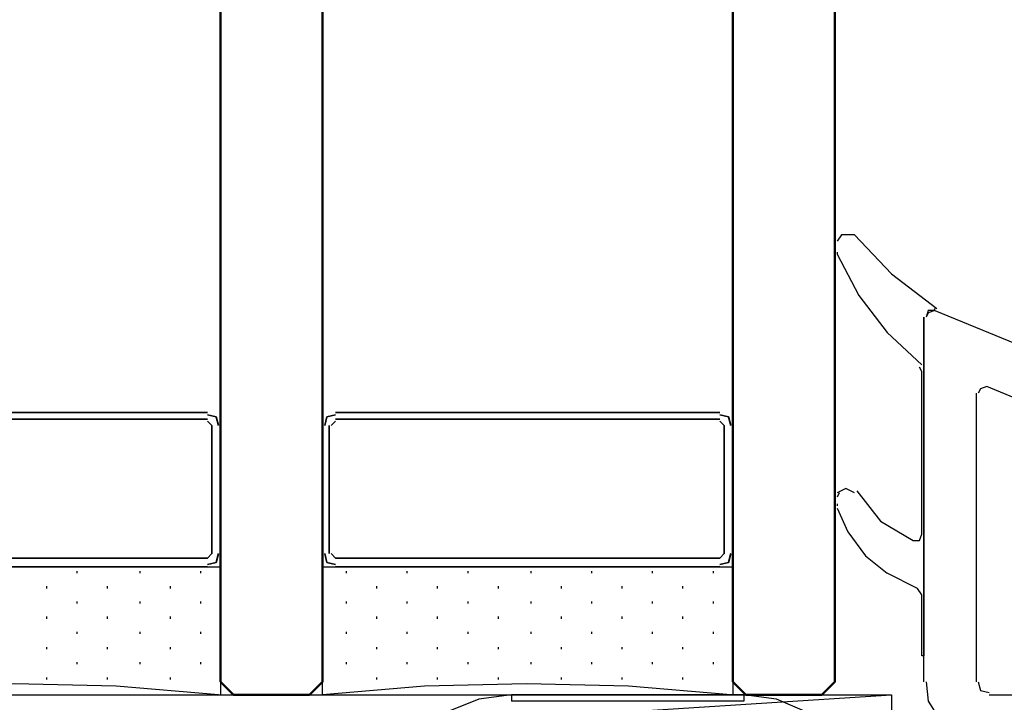
# Model space of a CAD drawing. Units: millimetres. Extents: x -588 to 588, y -414 to 414.
# Drawn here: x 103 to 122, y 212 to 226 of the extents above; entities that cross this region are included whole.
import ezdxf

# ---------------------------------------------------------------- set-up
doc = ezdxf.new("R2010")
doc.units = ezdxf.units.MM
doc.header["$MEASUREMENT"] = 0
doc.layers.add('Ebene 1', color=7, linetype='Continuous')

msp = doc.modelspace()

# ---------------------------------------------------------------- linework, layer by layer
at = {"layer": 'Ebene 1', "lineweight": 9}
msp.add_open_spline([(588.0372, -413.7871), (588.0372, -413.7871), (588.0372, 413.839), (588.0372, 413.839), (588.0372, 413.839), (-587.7065, 413.839), (-587.7065, 413.839), (-587.7065, 413.839), (-587.7065, -413.7871), (-587.7065, -413.7871), (-587.7065, -413.7871), (588.0372, -413.7871), (588.0372, -413.7871)], degree=3, knots=[0, 0, 0, 0, 0.25, 0.25, 0.25, 0.5, 0.5, 0.5, 0.75, 0.75, 0.75, 1, 1, 1, 1], dxfattribs=at)
at = {"layer": 'Ebene 1', "color": 142, "lineweight": 50}
for points in [[(108.9123, 263.8281), (108.9123, 263.8281), (108.9123, 212.6041), (108.9123, 212.6041), (108.9123, 212.6041), (108.6588, 212.3496), (108.6588, 212.3496), (108.6588, 212.3496), (107.1765, 212.3496), (107.1765, 212.3496), (107.1765, 212.3496), (106.9228, 212.6041), (106.9228, 212.6041), (106.9228, 212.6041), (106.9228, 263.8281), (106.9228, 263.8281)], [(108.9123, 263.8281), (108.9123, 263.8281), (108.9123, 212.6041), (108.9123, 212.6041), (108.9123, 212.6041), (108.6588, 212.3496), (108.6588, 212.3496), (108.6588, 212.3496), (107.1765, 212.3496), (107.1765, 212.3496), (107.1765, 212.3496), (106.9228, 212.6041), (106.9228, 212.6041), (106.9228, 212.6041), (106.9228, 263.8281), (106.9228, 263.8281)], [(118.9029, 263.8281), (118.9029, 263.8281), (118.9029, 212.6041), (118.9029, 212.6041), (118.9029, 212.6041), (118.6493, 212.3496), (118.6493, 212.3496), (118.6493, 212.3496), (117.1678, 212.3496), (117.1678, 212.3496), (117.1678, 212.3496), (116.9133, 212.6041), (116.9133, 212.6041), (116.9133, 212.6041), (116.9133, 263.8281), (116.9133, 263.8281)]]:
    msp.add_open_spline(points, degree=3, knots=[0, 0, 0, 0, 0.2, 0.2, 0.2, 0.4, 0.4, 0.4, 0.6, 0.6, 0.6, 0.8, 0.8, 0.8, 1, 1, 1, 1], dxfattribs=at)
at = {"layer": 'Ebene 1', "color": 160, "lineweight": 25}
for points in [[(118.9029, 220.9866), (118.9029, 220.9866), (118.9029, 221.1981), (118.9029, 221.1981)], [(119.0301, 221.3245), (119.0301, 221.3245), (118.9451, 221.1981), (118.9451, 221.1981)], [(119.2838, 221.3245), (119.2838, 221.3245), (119.0301, 221.3245), (119.0301, 221.3245)], [(118.9451, 220.9866), (118.9451, 220.9866), (118.9451, 220.9445), (118.9451, 220.9445)], [(120.8502, 219.8431), (120.8502, 219.8431), (120.8502, 219.8861), (120.8502, 219.8861)], [(120.5967, 218.6576), (120.5967, 218.6576), (120.5537, 218.7427), (120.5537, 218.7427)], [(120.5967, 215.4833), (120.5967, 215.4833), (120.5967, 218.6576), (120.5967, 218.6576)], [(118.9029, 216.0756), (118.9029, 216.0756), (118.9029, 216.2029), (118.9029, 216.2029)], [(118.9881, 216.2872), (118.9881, 216.2872), (118.9451, 216.2029), (118.9451, 216.2029)], [(118.9451, 216.0756), (118.9451, 216.0756), (118.9451, 216.0335), (118.9451, 216.0335)], [(120.5116, 214.4249), (120.5116, 214.4249), (119.9191, 214.7215), (119.9191, 214.7215)], [(120.5967, 214.2976), (120.5967, 214.2976), (120.5116, 214.4249), (120.5116, 214.4249)]]:
    msp.add_open_spline(points, degree=3, dxfattribs=at)
for points, knots in [([(119.2838, 221.3245), (119.2838, 221.3245), (120.0042, 220.5628), (120.0042, 220.5628), (120.0042, 220.5628), (120.8925, 219.8861), (120.8925, 219.8861)], [0, 0, 0, 0, 0.5, 0.5, 0.5, 1, 1, 1, 1]), ([(118.9451, 220.9445), (118.9451, 220.9445), (119.369, 220.1398), (119.369, 220.1398), (119.369, 220.1398), (119.9191, 219.4201), (119.9191, 219.4201), (119.9191, 219.4201), (120.5967, 218.7848), (120.5967, 218.7848)], [0, 0, 0, 0, 0.3333333, 0.3333333, 0.3333333, 0.6666667, 0.6666667, 0.6666667, 1, 1, 1, 1]), ([(120.8502, 219.8431), (120.8502, 219.8431), (120.7231, 219.801), (120.7231, 219.801), (120.7231, 219.801), (120.6809, 219.7167), (120.6809, 219.7167)], [0, 0, 0, 0, 0.5, 0.5, 0.5, 1, 1, 1, 1]), ([(120.6387, 219.7168), (120.6387, 219.7168), (120.6387, 213.112), (120.6387, 213.112), (120.6387, 213.112), (120.5967, 213.112), (120.5967, 213.112), (120.5967, 213.112), (120.5967, 214.2976), (120.5967, 214.2976)], [0, 0, 0, 0, 0.3333333, 0.3333333, 0.3333333, 0.6666667, 0.6666667, 0.6666667, 1, 1, 1, 1]), ([(119.2838, 216.2872), (119.2838, 216.2872), (119.1145, 216.3723), (119.1145, 216.3723), (119.1145, 216.3723), (118.9451, 216.2872), (118.9451, 216.2872)], [0, 0, 0, 0, 0.5, 0.5, 0.5, 1, 1, 1, 1]), ([(119.3268, 216.3293), (119.3268, 216.3293), (119.7919, 215.7369), (119.7919, 215.7369), (119.7919, 215.7369), (120.4273, 215.356), (120.4273, 215.356), (120.4273, 215.356), (120.5538, 215.356), (120.5538, 215.356), (120.5538, 215.356), (120.5967, 215.4833), (120.5967, 215.4833)], [0, 0, 0, 0, 0.25, 0.25, 0.25, 0.5, 0.5, 0.5, 0.75, 0.75, 0.75, 1, 1, 1, 1]), ([(118.9451, 215.9914), (118.9451, 215.9914), (119.1574, 215.5254), (119.1574, 215.5254), (119.1574, 215.5254), (119.4962, 215.0594), (119.4962, 215.0594), (119.4962, 215.0594), (119.9191, 214.7215), (119.9191, 214.7215)], [0, 0, 0, 0, 0.3333333, 0.3333333, 0.3333333, 0.6666667, 0.6666667, 0.6666667, 1, 1, 1, 1])]:
    msp.add_open_spline(points, degree=3, knots=knots, dxfattribs=at)
at = {"layer": 'Ebene 1', "lineweight": 25}
for points, knots in [([(120.8502, 219.8431), (120.8502, 219.8431), (120.7231, 219.8431), (120.7231, 219.8431), (120.7231, 219.8431), (120.6809, 219.7167), (120.6809, 219.7167)], [0, 0, 0, 0, 0.5, 0.5, 0.5, 1, 1, 1, 1]), ([(121.8666, 218.3618), (121.8666, 218.3618), (121.7393, 218.3197), (121.7393, 218.3197), (121.7393, 218.3197), (121.6971, 218.2346), (121.6971, 218.2346)], [0, 0, 0, 0, 0.5, 0.5, 0.5, 1, 1, 1, 1]), ([(120.6809, 212.6047), (120.6809, 212.6047), (120.7231, 212.2239), (120.7231, 212.2239), (120.7231, 212.2239), (120.9354, 211.8851), (120.9354, 211.8851), (120.9354, 211.8851), (121.189, 211.6306), (121.189, 211.6306), (121.189, 211.6306), (121.5277, 211.4191), (121.5277, 211.4191), (121.5277, 211.4191), (121.9086, 211.377), (121.9086, 211.377)], [0, 0, 0, 0, 0.2, 0.2, 0.2, 0.4, 0.4, 0.4, 0.6, 0.6, 0.6, 0.8, 0.8, 0.8, 1, 1, 1, 1]), ([(121.6971, 212.6047), (121.6971, 212.6047), (121.7393, 212.4354), (121.7393, 212.4354), (121.7393, 212.4354), (121.9086, 212.3932), (121.9086, 212.3932)], [0, 0, 0, 0, 0.5, 0.5, 0.5, 1, 1, 1, 1])]:
    msp.add_open_spline(points, degree=3, knots=knots, dxfattribs=at)
for points in [[(120.8502, 219.8431), (120.8502, 219.8431), (127.1585, 217.2612), (127.1585, 217.2612)], [(120.6387, 212.6047), (120.6387, 212.6047), (120.6387, 219.7169), (120.6387, 219.7169)], [(126.7768, 216.3294), (126.7768, 216.3294), (121.8664, 218.3619), (121.8664, 218.3619)], [(121.6551, 218.2345), (121.6551, 218.2345), (121.6551, 212.6046), (121.6551, 212.6046)], [(121.9086, 212.3503), (121.9086, 212.3503), (122.4167, 212.3503), (122.4167, 212.3503)]]:
    msp.add_open_spline(points, degree=3, dxfattribs=at)
at = {"layer": 'Ebene 1', "color": 2, "lineweight": 35}
for points in [[(106.6685, 217.8536), (106.6685, 217.8536), (99.1755, 217.8536), (99.1755, 217.8536)], [(99.1755, 217.7264), (99.1755, 217.7264), (106.6686, 217.7264), (106.6686, 217.7264)], [(116.6598, 217.8536), (116.6598, 217.8536), (109.1668, 217.8536), (109.1668, 217.8536)], [(109.1668, 217.7264), (109.1668, 217.7264), (116.6598, 217.7264), (116.6598, 217.7264)], [(106.7534, 217.6), (106.7534, 217.6), (106.6684, 217.6842), (106.6684, 217.6842)], [(106.7534, 217.6), (106.7534, 217.6), (106.7534, 215.1023), (106.7534, 215.1023)], [(106.9228, 215.1024), (106.9228, 215.1024), (106.9228, 217.6), (106.9228, 217.6)], [(108.9123, 217.6), (108.9123, 217.6), (108.9123, 215.1023), (108.9123, 215.1023)], [(109.0397, 215.1024), (109.0397, 215.1024), (109.0397, 217.6), (109.0397, 217.6)], [(109.1668, 217.6843), (109.1668, 217.6843), (109.0817, 217.6), (109.0817, 217.6)], [(116.744, 217.6), (116.744, 217.6), (116.6598, 217.6842), (116.6598, 217.6842)], [(116.744, 217.6), (116.744, 217.6), (116.744, 215.1023), (116.744, 215.1023)], [(116.9133, 215.1024), (116.9133, 215.1024), (116.9133, 217.6), (116.9133, 217.6)], [(106.6685, 215.0173), (106.6685, 215.0173), (106.7536, 215.1024), (106.7536, 215.1024)], [(109.0817, 215.1024), (109.0817, 215.1024), (109.1668, 215.0173), (109.1668, 215.0173)], [(116.6598, 215.0173), (116.6598, 215.0173), (116.744, 215.1024), (116.744, 215.1024)], [(106.6685, 215.0173), (106.6685, 215.0173), (99.1755, 215.0173), (99.1755, 215.0173)], [(99.1755, 214.8479), (99.1755, 214.8479), (106.6686, 214.8479), (106.6686, 214.8479)], [(116.6598, 215.0173), (116.6598, 215.0173), (109.1668, 215.0173), (109.1668, 215.0173)], [(109.1668, 214.8479), (109.1668, 214.8479), (116.6598, 214.8479), (116.6598, 214.8479)]]:
    msp.add_open_spline(points, degree=3, dxfattribs=at)
for points in [[(106.8808, 217.6), (106.8808, 217.6), (106.8378, 217.7693), (106.8378, 217.7693), (106.8378, 217.7693), (106.6685, 217.8115), (106.6685, 217.8115)], [(109.1668, 217.8115), (109.1668, 217.8115), (108.9975, 217.7694), (108.9975, 217.7694), (108.9975, 217.7694), (108.9546, 217.6), (108.9546, 217.6)], [(116.8713, 217.6), (116.8713, 217.6), (116.8292, 217.7693), (116.8292, 217.7693), (116.8292, 217.7693), (116.6598, 217.8115), (116.6598, 217.8115)], [(106.6685, 214.8909), (106.6685, 214.8909), (106.8378, 214.933), (106.8378, 214.933), (106.8378, 214.933), (106.8808, 215.1024), (106.8808, 215.1024)], [(108.9546, 215.1024), (108.9546, 215.1024), (108.9975, 214.933), (108.9975, 214.933), (108.9975, 214.933), (109.1668, 214.8908), (109.1668, 214.8908)], [(116.6598, 214.8909), (116.6598, 214.8909), (116.8292, 214.933), (116.8292, 214.933), (116.8292, 214.933), (116.8713, 215.1024), (116.8713, 215.1024)]]:
    msp.add_open_spline(points, degree=3, knots=[0, 0, 0, 0, 0.5, 0.5, 0.5, 1, 1, 1, 1], dxfattribs=at)
at = {"layer": 'Ebene 1', "color": 53, "lineweight": 25}
for points, knots in [([(98.9218, 214.8479), (98.9218, 214.8479), (106.923, 214.8479), (106.923, 214.8479), (106.923, 214.8479), (106.923, 212.3502), (106.923, 212.3502)], [0, 0, 0, 0, 0.5, 0.5, 0.5, 1, 1, 1, 1]), ([(108.9123, 214.8479), (108.9123, 214.8479), (116.9136, 214.8479), (116.9136, 214.8479), (116.9136, 214.8479), (116.9136, 212.3502), (116.9136, 212.3502)], [0, 0, 0, 0, 0.5, 0.5, 0.5, 1, 1, 1, 1]), ([(106.8808, 212.3503), (106.8808, 212.3503), (104.8904, 212.5197), (104.8904, 212.5197), (104.8904, 212.5197), (102.9009, 212.5618), (102.9009, 212.5618), (102.9009, 212.5618), (100.9112, 212.5197), (100.9112, 212.5197), (100.9112, 212.5197), (98.9217, 212.3503), (98.9217, 212.3503)], [0, 0, 0, 0, 0.25, 0.25, 0.25, 0.5, 0.5, 0.5, 0.75, 0.75, 0.75, 1, 1, 1, 1]), ([(116.8713, 212.3503), (116.8713, 212.3503), (114.8808, 212.5197), (114.8808, 212.5197), (114.8808, 212.5197), (112.8914, 212.5618), (112.8914, 212.5618), (112.8914, 212.5618), (110.9019, 212.5197), (110.9019, 212.5197), (110.9019, 212.5197), (108.9122, 212.3503), (108.9122, 212.3503)], [0, 0, 0, 0, 0.25, 0.25, 0.25, 0.5, 0.5, 0.5, 0.75, 0.75, 0.75, 1, 1, 1, 1])]:
    msp.add_open_spline(points, degree=3, knots=knots, dxfattribs=at)
for points in [[(108.9123, 212.3503), (108.9123, 212.3503), (108.9123, 214.8479), (108.9123, 214.8479)], [(104.1287, 214.7215), (104.1287, 214.7215), (104.1287, 214.7637), (104.1287, 214.7637)], [(105.3564, 214.7215), (105.3564, 214.7215), (105.3564, 214.7637), (105.3564, 214.7637)], [(106.5421, 214.7215), (106.5421, 214.7215), (106.5421, 214.7637), (106.5421, 214.7637)], [(109.3784, 214.7215), (109.3784, 214.7215), (109.3784, 214.7637), (109.3784, 214.7637)], [(110.5632, 214.7215), (110.5632, 214.7215), (110.5632, 214.7637), (110.5632, 214.7637)], [(111.7487, 214.7215), (111.7487, 214.7215), (111.7487, 214.7637), (111.7487, 214.7637)], [(112.9766, 214.7215), (112.9766, 214.7215), (112.9766, 214.7637), (112.9766, 214.7637)], [(114.1622, 214.7215), (114.1622, 214.7215), (114.1622, 214.7637), (114.1622, 214.7637)], [(115.3469, 214.7215), (115.3469, 214.7215), (115.3469, 214.7637), (115.3469, 214.7637)], [(116.5327, 214.7215), (116.5327, 214.7215), (116.5327, 214.7637), (116.5327, 214.7637)], [(103.5363, 214.4249), (103.5363, 214.4249), (103.5363, 214.4671), (103.5363, 214.4671)], [(104.7212, 214.4249), (104.7212, 214.4249), (104.7212, 214.4671), (104.7212, 214.4671)], [(105.9496, 214.4249), (105.9496, 214.4249), (105.9496, 214.4671), (105.9496, 214.4671)], [(109.9707, 214.4249), (109.9707, 214.4249), (109.9707, 214.4671), (109.9707, 214.4671)], [(111.1564, 214.4249), (111.1564, 214.4249), (111.1564, 214.4671), (111.1564, 214.4671)], [(112.3412, 214.4249), (112.3412, 214.4249), (112.3412, 214.4671), (112.3412, 214.4671)], [(113.5689, 214.4249), (113.5689, 214.4249), (113.5689, 214.4671), (113.5689, 214.4671)], [(114.7546, 214.4249), (114.7546, 214.4249), (114.7546, 214.4671), (114.7546, 214.4671)], [(115.9402, 214.4249), (115.9402, 214.4249), (115.9402, 214.4671), (115.9402, 214.4671)], [(104.1287, 214.1283), (104.1287, 214.1283), (104.1287, 214.1705), (104.1287, 214.1705)], [(105.3564, 214.1283), (105.3564, 214.1283), (105.3564, 214.1705), (105.3564, 214.1705)], [(106.5421, 214.1283), (106.5421, 214.1283), (106.5421, 214.1705), (106.5421, 214.1705)], [(109.3784, 214.1283), (109.3784, 214.1283), (109.3784, 214.1705), (109.3784, 214.1705)], [(110.5632, 214.1283), (110.5632, 214.1283), (110.5632, 214.1705), (110.5632, 214.1705)], [(111.7487, 214.1283), (111.7487, 214.1283), (111.7487, 214.1705), (111.7487, 214.1705)], [(112.9766, 214.1283), (112.9766, 214.1283), (112.9766, 214.1705), (112.9766, 214.1705)], [(114.1622, 214.1283), (114.1622, 214.1283), (114.1622, 214.1705), (114.1622, 214.1705)], [(115.3469, 214.1283), (115.3469, 214.1283), (115.3469, 214.1705), (115.3469, 214.1705)], [(116.5327, 214.1283), (116.5327, 214.1283), (116.5327, 214.1705), (116.5327, 214.1705)], [(103.5363, 213.8317), (103.5363, 213.8317), (103.5363, 213.8747), (103.5363, 213.8747)], [(104.7212, 213.8317), (104.7212, 213.8317), (104.7212, 213.8747), (104.7212, 213.8747)], [(105.9496, 213.8317), (105.9496, 213.8317), (105.9496, 213.8747), (105.9496, 213.8747)], [(109.9707, 213.8317), (109.9707, 213.8317), (109.9707, 213.8747), (109.9707, 213.8747)], [(111.1564, 213.8317), (111.1564, 213.8317), (111.1564, 213.8747), (111.1564, 213.8747)], [(112.3412, 213.8317), (112.3412, 213.8317), (112.3412, 213.8747), (112.3412, 213.8747)], [(113.5689, 213.8317), (113.5689, 213.8317), (113.5689, 213.8747), (113.5689, 213.8747)], [(114.7546, 213.8317), (114.7546, 213.8317), (114.7546, 213.8747), (114.7546, 213.8747)], [(115.9402, 213.8317), (115.9402, 213.8317), (115.9402, 213.8747), (115.9402, 213.8747)], [(104.1287, 213.5359), (104.1287, 213.5359), (104.1287, 213.578), (104.1287, 213.578)], [(105.3564, 213.5359), (105.3564, 213.5359), (105.3564, 213.578), (105.3564, 213.578)], [(106.5421, 213.5359), (106.5421, 213.5359), (106.5421, 213.578), (106.5421, 213.578)], [(109.3784, 213.5359), (109.3784, 213.5359), (109.3784, 213.578), (109.3784, 213.578)], [(110.5632, 213.5359), (110.5632, 213.5359), (110.5632, 213.578), (110.5632, 213.578)], [(111.7487, 213.5359), (111.7487, 213.5359), (111.7487, 213.578), (111.7487, 213.578)], [(112.9766, 213.5359), (112.9766, 213.5359), (112.9766, 213.578), (112.9766, 213.578)], [(114.1622, 213.5359), (114.1622, 213.5359), (114.1622, 213.578), (114.1622, 213.578)], [(115.3469, 213.5359), (115.3469, 213.5359), (115.3469, 213.578), (115.3469, 213.578)], [(116.5327, 213.5359), (116.5327, 213.5359), (116.5327, 213.578), (116.5327, 213.578)], [(103.5363, 213.2393), (103.5363, 213.2393), (103.5363, 213.2814), (103.5363, 213.2814)], [(104.7212, 213.2393), (104.7212, 213.2393), (104.7212, 213.2814), (104.7212, 213.2814)], [(105.9496, 213.2393), (105.9496, 213.2393), (105.9496, 213.2814), (105.9496, 213.2814)], [(109.9707, 213.2393), (109.9707, 213.2393), (109.9707, 213.2814), (109.9707, 213.2814)], [(111.1564, 213.2393), (111.1564, 213.2393), (111.1564, 213.2814), (111.1564, 213.2814)], [(112.3412, 213.2393), (112.3412, 213.2393), (112.3412, 213.2814), (112.3412, 213.2814)], [(113.5689, 213.2393), (113.5689, 213.2393), (113.5689, 213.2814), (113.5689, 213.2814)], [(114.7546, 213.2393), (114.7546, 213.2393), (114.7546, 213.2814), (114.7546, 213.2814)], [(115.9402, 213.2393), (115.9402, 213.2393), (115.9402, 213.2814), (115.9402, 213.2814)], [(104.1287, 212.9435), (104.1287, 212.9435), (104.1287, 212.9856), (104.1287, 212.9856)], [(105.3564, 212.9435), (105.3564, 212.9435), (105.3564, 212.9856), (105.3564, 212.9856)], [(106.5421, 212.9435), (106.5421, 212.9435), (106.5421, 212.9856), (106.5421, 212.9856)], [(109.3784, 212.9435), (109.3784, 212.9435), (109.3784, 212.9856), (109.3784, 212.9856)], [(110.5632, 212.9435), (110.5632, 212.9435), (110.5632, 212.9856), (110.5632, 212.9856)], [(111.7487, 212.9435), (111.7487, 212.9435), (111.7487, 212.9856), (111.7487, 212.9856)], [(112.9766, 212.9435), (112.9766, 212.9435), (112.9766, 212.9856), (112.9766, 212.9856)], [(114.1622, 212.9435), (114.1622, 212.9435), (114.1622, 212.9856), (114.1622, 212.9856)], [(115.3469, 212.9435), (115.3469, 212.9435), (115.3469, 212.9856), (115.3469, 212.9856)], [(116.5327, 212.9435), (116.5327, 212.9435), (116.5327, 212.9856), (116.5327, 212.9856)], [(103.5363, 212.6469), (103.5363, 212.6469), (103.5363, 212.689), (103.5363, 212.689)], [(104.7212, 212.6469), (104.7212, 212.6469), (104.7212, 212.689), (104.7212, 212.689)], [(105.9496, 212.6469), (105.9496, 212.6469), (105.9496, 212.689), (105.9496, 212.689)], [(109.9707, 212.6469), (109.9707, 212.6469), (109.9707, 212.689), (109.9707, 212.689)], [(111.1564, 212.6469), (111.1564, 212.6469), (111.1564, 212.689), (111.1564, 212.689)], [(112.3412, 212.6469), (112.3412, 212.6469), (112.3412, 212.689), (112.3412, 212.689)], [(113.5689, 212.6469), (113.5689, 212.6469), (113.5689, 212.689), (113.5689, 212.689)], [(114.7546, 212.6469), (114.7546, 212.6469), (114.7546, 212.689), (114.7546, 212.689)], [(115.9402, 212.6469), (115.9402, 212.6469), (115.9402, 212.689), (115.9402, 212.689)]]:
    msp.add_open_spline(points, degree=3, dxfattribs=at)
at = {"layer": 'Ebene 1', "color": 1, "lineweight": 25}
msp.add_open_spline([(96.8894, 212.3503), (96.8894, 212.3503), (120.0046, 212.3503), (120.0046, 212.3503), (120.0046, 212.3503), (120.0046, 210.8689), (120.0046, 210.8689), (120.0046, 210.8689), (96.8894, 210.8689), (96.8894, 210.8689), (96.8894, 210.8689), (96.8894, 212.3503), (96.8894, 212.3503), (96.8894, 212.3503), (120.0046, 210.8689), (120.0046, 210.8689)], degree=3, knots=[0, 0, 0, 0, 0.2, 0.2, 0.2, 0.4, 0.4, 0.4, 0.6, 0.6, 0.6, 0.8, 0.8, 0.8, 1, 1, 1, 1], dxfattribs=at)
msp.add_open_spline([(96.8894, 210.8688), (96.8894, 210.8688), (120.0046, 212.3503), (120.0046, 212.3503)], degree=3, dxfattribs=at)
at = {"layer": 'Ebene 1', "color": 6, "lineweight": 25}
for points in [[(112.5957, 212.3503), (112.5957, 212.3503), (111.9602, 212.266), (111.9602, 212.266), (111.9602, 212.266), (111.3258, 212.0115), (111.3258, 212.0115)], [(118.3526, 212.0115), (118.3526, 212.0115), (117.7603, 212.266), (117.7603, 212.266), (117.7603, 212.266), (117.1249, 212.3502), (117.1249, 212.3502)]]:
    msp.add_open_spline(points, degree=3, knots=[0, 0, 0, 0, 0.5, 0.5, 0.5, 1, 1, 1, 1], dxfattribs=at)
for points in [[(117.1249, 212.3503), (117.1249, 212.3503), (112.5956, 212.3503), (112.5956, 212.3503)], [(112.5957, 212.3503), (112.5957, 212.3503), (112.5957, 212.2238), (112.5957, 212.2238)], [(117.125, 212.3503), (117.125, 212.3503), (117.125, 212.2238), (117.125, 212.2238)], [(117.1249, 212.2238), (117.1249, 212.2238), (112.5956, 212.2238), (112.5956, 212.2238)]]:
    msp.add_open_spline(points, degree=3, dxfattribs=at)

doc.saveas('drawing.dxf')
